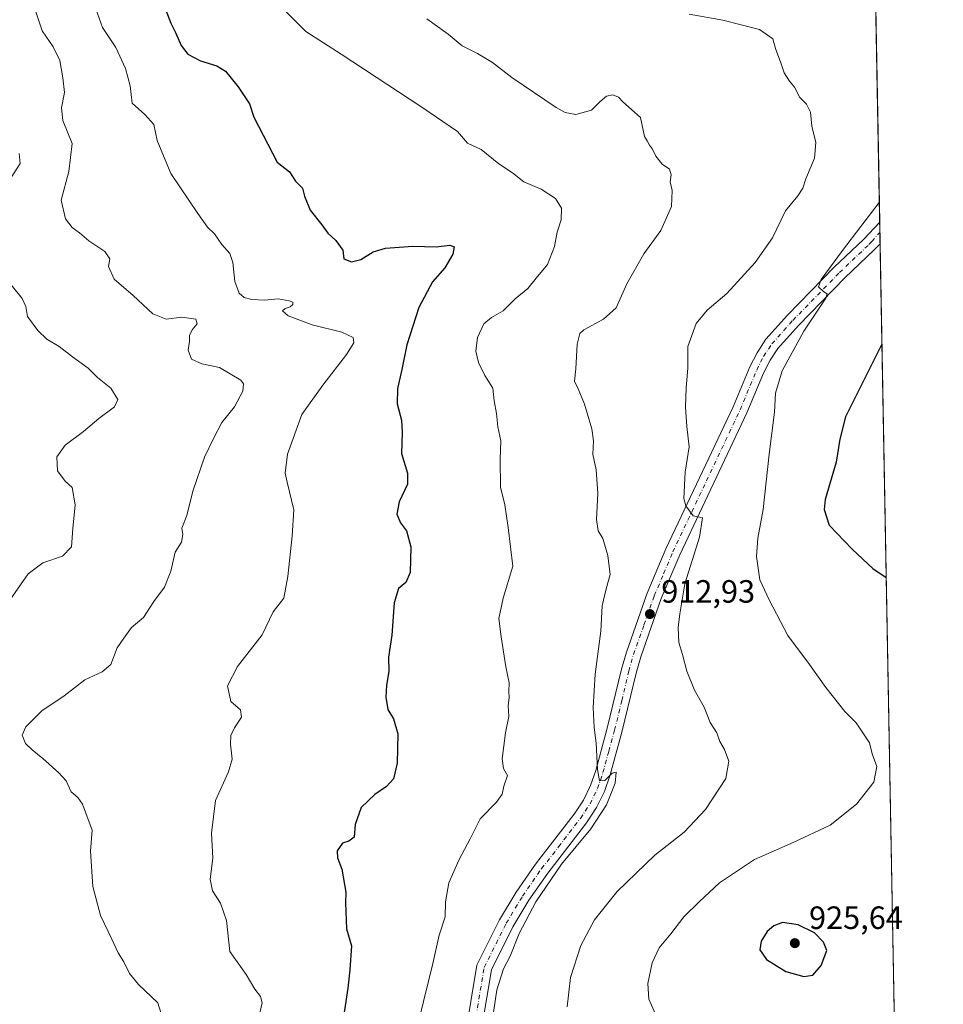
# Model space of a CAD drawing. Units: metres. Extents: x 624671 to 628129, y 4720300 to 4722676.
# Drawn here: x 627842 to 628129, y 4721190 to 4721496 of the extents above; entities that cross this region are included whole.
import ezdxf

# ---------------------------------------------------------------- set-up
doc = ezdxf.new("R2010")
doc.units = ezdxf.units.M
doc.header["$MEASUREMENT"] = 0
doc.linetypes.add('DGN Style 4', pattern=[2.6384748266838614, 1.318413404963828, -0.6592067024819142, 0.001648016756204785, -0.6592067024819142])
for name, color, linetype, lineweight in [('Arbolado forestal CxS', 92, 'Continuous', 0), ('Comarca CxS', 21, 'Continuous', 0), ('Comunidad Autónoma CxS', 142, 'Continuous', 0), ('Curva de nivel maestra', 30, 'Continuous', 30), ('Curva de nivel normal', 30, 'Continuous', 0), ('Municipio CxS', 4, 'Continuous', 0), ('Pista no pavimentada Cxs', 111, 'Continuous', 0), ('Pista no pavimentada eje', 91, 'DGN Style 4', 0), ('Provincia CxS', 1, 'Continuous', 0), ('Punto de cota en terreno', 7, 'Continuous', 0), ('Rótulo de punto de cota en terreno', 7, 'Continuous', 0)]:
    doc.layers.add(name, color=color, linetype=linetype, lineweight=lineweight)
doc.styles.add('Style-Arial', font='txt')

# ---------------------------------------------------------------- blocks, each defined once
blk = doc.blocks.new('*U12')
at = {"layer": 'Arbolado forestal CxS', "color": 92, "linetype": 'Continuous', "lineweight": 0}
blk.add_polyline3d([(628107.1508999999, 4721552.8487, 926.4878000000026), (628129.1299999999, 4720362.66, 761.4734999999928), (627582.7107999995, 4720352.684599999, 779.9404999999971), (627570.6804999998, 4720365.808700001, 780.0081000000064), (627556.3141000001, 4720376.257099999, 779.7124000000041), (627553.7021000005, 4720386.705499999, 779.5274999999965), (627530.1934000002, 4720388.011700001, 778.2443000000059), (627517.9228999997, 4720386.8961, 776.3237999999984)], dxfattribs=at)
blk = doc.blocks.new('5PATER')
at = {"layer": 'Punto de cota en terreno', "linetype": 'Continuous', "lineweight": 0}
h = blk.add_hatch(color=51, dxfattribs=at)
edge = h.paths.add_edge_path()
edge.add_ellipse((0, 0), major_axis=(-0.1095731443231308, -0.1110710700762829), ratio=0.9994222409660322, start_angle=0, end_angle=360)
blk = doc.blocks.new('*U15')
at = {"layer": 'Pista no pavimentada Cxs', "color": 111, "linetype": 'Continuous', "lineweight": 0}
blk.add_polyline3d([(627978.4700999996, 4721167.6801, 909.753800000006), (627984.2401000002, 4721202.200099999, 908.7577000000019), (627991.3000999996, 4721216.290100001, 908.8831000000064), (627996.4401000004, 4721224.870100001, 909.0703999999969), (628002.4501, 4721233.550100001, 909.2660999999936), (628007.7701000003, 4721240.3301, 909.3815000000033), (628014.4700999996, 4721249.100099999, 909.6548999999941), (628017.3501000004, 4721253.4301, 909.7065000000002), (628019.5401, 4721257.940099999, 910.0339999999997), (628021.1401000004, 4721262.6801, 910.0844000000071), (628024.7500999998, 4721275.7501, 910.5948000000062), (628029.1700999998, 4721294.0801, 911.7694999999949), (628030.6801000005, 4721299.4001, 912.0482000000047), (628037.1501000002, 4721317.720100001, 913.4158000000025), (628042.9700999996, 4721331.5001, 914.1668999999965), (628063.8601000002, 4721375.620100001, 917.9731999999932), (628069.0301000001, 4721387.9901, 919.1012000000047), (628071.2600999996, 4721392.4301, 919.3107000000019), (628074.0401, 4721396.590100001, 919.3220000000002), (628080.6801000005, 4721404.0601, 919.7890999999945), (628095.2200999996, 4721418.960100001, 920.0785000000034), (628104.3300999999, 4721427.630100001, 920.657800000001), (628109.3647999996, 4721432.964400001, 920.8788999999962), (628109.4883000003, 4721426.2795, 921.3821000000027), (628107.6501000002, 4721424.3301, 921.3601000000054), (628098.5100999996, 4721415.630100001, 921.0527000000002), (628084.1101000002, 4721400.870100001, 920.4633999999934), (628077.7500999998, 4721393.720100001, 919.3993000000047), (628075.3101000005, 4721390.0701, 919.3445000000065), (628073.2901, 4721386.040100001, 919.0956000000006), (628068.1401000004, 4721373.720100001, 918.2139000000025), (628047.2401000002, 4721329.590100001, 914.4477999999945), (628041.5201000003, 4721316.030099999, 913.5375000000058), (628035.1401000004, 4721297.9801, 912.6603000000032), (628033.7001, 4721292.890100001, 912.4657000000008), (628029.2801000001, 4721274.5801, 911.3657999999997), (628025.6201, 4721261.3101, 910.1998000000023), (628023.8800999997, 4721256.1601, 910.2090999999928), (628021.4200999998, 4721251.100099999, 910.079199999993), (628018.2801000001, 4721246.380100001, 909.9750999999961), (628011.4700999996, 4721237.460100001, 910.6456999999937), (628006.2200999996, 4721230.770099999, 910.8987000000053), (628000.3800999997, 4721222.3301, 910.164499999999), (627995.4101, 4721214.040100001, 910.2004000000015), (627988.7401000002, 4721200.7301, 910.1006000000052), (627983.1001000004, 4721166.970100001, 910.6539000000049)], dxfattribs=at)

msp = doc.modelspace()

# ---------------------------------------------------------------- linework, layer by layer
at = {"layer": 'Arbolado forestal CxS', "color": 92, "linetype": 'Continuous', "lineweight": 0, "extrusion": (0.0009222134242596394, -0.04993928013623702, 0.9987518299466964), "elevation": -234286.3102700791, "flags": 128}
msp.add_lwpolyline([(715176.6904751424, 4703316.317321095), (715176.6904751424, 4703199.303145488)], dxfattribs=at)
at = {"layer": 'Arbolado forestal CxS', "color": 92, "linetype": 'Continuous', "lineweight": 0, "extrusion": (-0.001142664759442468, 0.06192311732142144, 0.9980802682442156), "elevation": 292566.9130319717, "flags": 128}
msp.add_lwpolyline([(-715112.0331621807, -4699943.706079119), (-715112.0331621807, -4699940.507495303)], dxfattribs=at)
at = {"layer": 'Arbolado forestal CxS', "color": 92, "linetype": 'Continuous', "lineweight": 0, "extrusion": (-0.0009204930284834028, 0.04984933616236944, 0.9987563248244067), "elevation": 235701.5738375597, "flags": 128}
msp.add_lwpolyline([(-715171.0784757715, -4703126.246356981), (-715171.0784757715, -4703122.748411209)], dxfattribs=at)
at = {"layer": 'Arbolado forestal CxS', "color": 92, "linetype": 'Continuous', "lineweight": 0, "extrusion": (0.001203182525264815, -0.06515410917243218, 0.9978744883048958), "elevation": -305945.6265382853, "flags": 128}
msp.add_lwpolyline([(715176.7990211275, 4699075.218568512), (715176.7990211276, 4698638.431874164)], dxfattribs=at)
at = {"layer": 'Comarca CxS', "color": 21, "linetype": 'Continuous', "lineweight": 0, "flags": 128}
msp.add_lwpolyline([(628092.36944668, 4722353.280138291), (628129.1300009665, 4720362.659982775), (624712.1700009406, 4720300.279982774)], dxfattribs=at)
at = {"layer": 'Comunidad Autónoma CxS', "color": 142, "linetype": 'Continuous', "lineweight": 0, "flags": 128}
msp.add_lwpolyline([(628129.1300009665, 4720362.659982775), (624712.1700009406, 4720300.279982774), (624670.6000009407, 4722613.599982752), (626505.5300098401, 4722647.115103107), (627203.0015443523, 4722659.854467719), (627476.494699273, 4722664.849838638), (628086.4100009656, 4722675.989982753), (628092.36944668, 4722353.280138291)], close=True, dxfattribs=at)
at = {"layer": 'Curva de nivel maestra', "color": 30, "linetype": 'Continuous', "lineweight": 30, "flags": 128}
for points, elevation in [([(627887.6399999997, 4721498.840100001), (627889.1299999999, 4721494.7601), (627890.5800000001, 4721491.9301), (627892.3499999996, 4721487.850099999), (627894.4600000001, 4721485.120100001), (627898.3600000005, 4721483.040100001), (627903.4699999997, 4721481.5701), (627906.1500000004, 4721479.8301), (627910.0199999996, 4721475.050100001), (627913.5800000001, 4721469.7401), (627914.9000000004, 4721465.600099999), (627922.2300000006, 4721451.630100001), (627925.9699999997, 4721448.5601), (627927.8399999999, 4721445.7401), (627930.0999999996, 4721443.4801), (627930.7199999997, 4721441.030099999), (627932.3899999997, 4721436.7301), (627936.0499999998, 4721432.190099999), (627937.9699999997, 4721429.530099999), (627940.4600000001, 4721427.3201), (627942.5599999997, 4721424.2501), (627942.8600000005, 4721421.530099999), (627945.3200000003, 4721420.6601), (627948.2000000002, 4721421.3201), (627952.0199999996, 4721423.7401), (627955.8700000001, 4721424.9101), (627964.3099999997, 4721425.550100001), (627971.54, 4721425.3301), (627975.8600000005, 4721425.840100001), (627977.1600000003, 4721425.2601), (627976.75, 4721423.0001), (627974.2599999999, 4721418.8301), (627970.4199999999, 4721414.4001), (627966.1500000004, 4721406.4101), (627962.4800000006, 4721394.8201), (627960.9299999997, 4721387.1801), (627959.5999999996, 4721381.300100001), (627959.4699999997, 4721376.4901), (627960.8099999997, 4721371.450099999), (627961, 4721367.590100001), (627960.7599999999, 4721361.120100001), (627962.6600000003, 4721355.020099999), (627962.6900000004, 4721351.540100001), (627960.0700000003, 4721346.0801), (627959.3700000001, 4721342.2401), (627960.5, 4721339.600099999), (627962.3899999997, 4721337.100099999), (627963.7599999999, 4721332.110099999), (627963.5, 4721324.110099999), (627962.1699999999, 4721321.020099999), (627959.8300000001, 4721319.210100001), (627958.5700000003, 4721314.700099999), (627957.8399999999, 4721304.630100001), (627956.79, 4721297.8301), (627956.8499999996, 4721293.420100001), (627956.1500000004, 4721289.170100001), (627955.9000000004, 4721285.380100001), (627956.54, 4721281.5601), (627958.3499999996, 4721278.670100001), (627959.6600000003, 4721274.050100001), (627959.4400000004, 4721264.890100001), (627958.3200000003, 4721260.0701), (627956.1600000003, 4721257.630100001), (627952.4800000006, 4721255.1801), (627948.3200000003, 4721251.170100001), (627946.3700000001, 4721245.8201), (627946.0599999997, 4721241.940099999), (627944.4699999997, 4721240.640100001), (627942.4699999997, 4721240.0601), (627940.8399999999, 4721237.690099999), (627940.9100000003, 4721235.470100001), (627942.2300000006, 4721232.0101), (627943.5300000003, 4721224.800100001), (627943.4600000001, 4721221.5101), (627943.7699999996, 4721213.4301), (627945.3200000003, 4721208.1801), (627944.7300000006, 4721200.7601), (627944.1799999997, 4721195.0701), (627942.3300000001, 4721183.3301)], 900), ([(628110.0652000001, 4721395.039200001), (628098.7100000001, 4721372.4901), (628097.0099999999, 4721365.540100001), (628095.8600000005, 4721358.370100001), (628092.4199999999, 4721346.780099999), (628092.0700000003, 4721343.6801), (628093.6500000004, 4721338.8301), (628100.7800000003, 4721331.4301), (628107.2000000002, 4721325.420100001), (628111.4034000002, 4721322.5746)], 925), ([(628085.7800000003, 4721198.600099999), (628088.5999999996, 4721199.100099999), (628091.1699999999, 4721202.040100001), (628092.9000000004, 4721206.6801), (628091.9600000001, 4721209.2601), (628089.1500000004, 4721212.210100001), (628084, 4721214.6601), (628079.1699999999, 4721215.4001), (628076.4500000002, 4721214.4001), (628074.4199999999, 4721212.6601), (628072.5599999997, 4721209.6601), (628072.1600000003, 4721206.920100001), (628074.1900000004, 4721203.9301), (628080.2400000002, 4721200.1801), (628085.7800000003, 4721198.600099999)], 925)]:
    msp.add_lwpolyline(points, dxfattribs=dict(at, elevation=elevation))
at = {"layer": 'Curva de nivel normal', "color": 30, "linetype": 'Continuous', "lineweight": 0, "flags": 128}
for points, elevation in [([(627846.1600000003, 4721501.380100001), (627849.2100000001, 4721492.380100001), (627852.5499999998, 4721487.470100001), (627854.6799999997, 4721483.140100001), (627855.5700000003, 4721477.800100001), (627856.1299999999, 4721473.210100001), (627855.1900000004, 4721468.440099999), (627855.6200000001, 4721464.550100001), (627858.4600000001, 4721457.370100001), (627857.5, 4721448.6601), (627855.0899999999, 4721439.7601), (627856.4100000003, 4721434.020099999), (627858.5300000003, 4721431.3201), (627860.75, 4721429.630100001), (627863.6600000003, 4721427.200099999), (627868.6200000001, 4721423.8301), (627870.2000000002, 4721421.530099999), (627869.7999999998, 4721419.1601), (627871.5899999999, 4721415.3101), (627877.4500000002, 4721410.1501), (627883.5700000003, 4721404.470100001), (627887.7000000002, 4721402.8301), (627892.54, 4721403.470100001), (627896.9600000001, 4721402.8301), (627897.3399999999, 4721401.380100001), (627895.7800000003, 4721399.540100001), (627894.9800000006, 4721397.800100001), (627894.9000000004, 4721395.9001), (627894.5599999997, 4721393.2301), (627895.5999999996, 4721390.460100001), (627898.7999999998, 4721388.920100001), (627904.2800000003, 4721387.8101), (627910.8700000001, 4721383.880100001), (627911.7699999996, 4721382.700099999), (627911.5499999998, 4721380.420100001), (627908.9199999999, 4721375.620100001), (627904.9500000002, 4721370.7401), (627902.3899999997, 4721365.720100001), (627899.6100000005, 4721359.970100001), (627895.9600000001, 4721349.4001), (627894.1100000005, 4721341.870100001), (627892.5800000001, 4721337.9101), (627892.9100000003, 4721335.950099999), (627892.4299999997, 4721333.550100001), (627890.4500000002, 4721330.4101), (627889.0999999996, 4721324.600099999), (627887.1799999997, 4721319.620100001), (627883.8600000005, 4721315.1601), (627880.6299999999, 4721310.120100001), (627876.9000000004, 4721307.0101), (627874.5499999998, 4721303.790100001), (627872.4699999997, 4721300.690099999), (627870.4699999997, 4721295.550100001), (627867.8099999997, 4721293.2401), (627862.4400000004, 4721290.800100001), (627856.0300000003, 4721285.8301), (627849.1200000001, 4721281.170100001), (627844.1399999997, 4721276.210100001), (627843.0099999999, 4721273.5601), (627844.04, 4721271.0601), (627846.0999999996, 4721269.0701), (627849.3700000001, 4721266.390100001), (627854.3200000003, 4721261.860099999), (627856.6200000001, 4721259.380100001), (627858.2000000002, 4721256.0001), (627860.2599999999, 4721254.200099999), (627861.6699999999, 4721252.1501), (627864.7100000001, 4721244.0601), (627864.1699999999, 4721237.540100001), (627864.9600000001, 4721226.590100001), (627867.2599999999, 4721217.5601), (627870.8200000003, 4721210.200099999), (627872.7699999996, 4721205.960100001), (627874.5800000001, 4721203.1601), (627876.2599999999, 4721199.600099999), (627879.0999999996, 4721196.120100001), (627885.0999999996, 4721190.420100001), (627886.0499999998, 4721187.440099999)], 890), ([(627920.5999999996, 4721502.780099999), (627931.0899999999, 4721492.190099999), (627942.0899999999, 4721485.200099999), (627967.1399999997, 4721468.720100001), (627978.1799999997, 4721461.090100001), (627981.2999999998, 4721457.460100001), (627985.6100000005, 4721455.5601), (627991.0899999999, 4721451.110099999), (627995.29, 4721448.3101), (627998.79, 4721445.460100001), (628004.2000000002, 4721443.1801), (628008.6600000003, 4721440.270099999), (628010.54, 4721437.300100001), (628010.4299999997, 4721433.720100001), (628009.1699999999, 4721429.860099999), (628008.3499999996, 4721425.360099999), (628006.1200000001, 4721419.8101), (628002.6399999997, 4721415.620100001), (628000.0099999999, 4721412.390100001), (627996.1600000003, 4721409.190099999), (627992.3799999999, 4721405.380100001), (627988.7999999998, 4721403.360099999), (627986.4000000004, 4721401.340100001), (627984.4000000004, 4721397.1501), (627983.9199999999, 4721392.920100001), (627984.7599999999, 4721389.380100001), (627986.7199999997, 4721385.3101), (627989.2000000002, 4721381.440099999), (627989.5800000001, 4721377.5001), (627990.2800000003, 4721373.5101), (627990.6900000004, 4721369.380100001), (627991.6799999997, 4721365.040100001), (627991.4100000003, 4721359.300100001), (627991.5999999996, 4721350.620100001), (627992.9000000004, 4721345.1601), (627993.9000000004, 4721338.1601), (627995.3600000005, 4721326.1601), (627992.3899999997, 4721316.1601), (627991, 4721309.8301), (627991.8200000003, 4721304.170100001), (627993.2199999997, 4721294.850099999), (627994.2400000002, 4721289.8201), (627994.1500000004, 4721287.190099999), (627994.25, 4721285.290100001), (627993.9699999997, 4721282.6801), (627994.1500000004, 4721279.4101), (627993.1299999999, 4721274.380100001), (627992.04, 4721266.300100001), (627992.5199999996, 4721263.2301), (627993.7199999997, 4721261.130100001), (627992.5899999999, 4721257.790100001), (627992.04, 4721255.3101), (627990.3099999997, 4721252.8101), (627985.2800000003, 4721247.590100001), (627982.1399999997, 4721241.4301), (627978.5899999999, 4721234.790100001), (627975.5499999998, 4721227.7501), (627974.4600000001, 4721221.840100001), (627974.3899999997, 4721217.1801), (627972.5599999997, 4721211.5101), (627970.5899999999, 4721202.640100001), (627966.1600000003, 4721185.020099999)], 905), ([(627916.6399999997, 4721186.380100001), (627917.5499999998, 4721190.460100001), (627917.0499999998, 4721192.420100001), (627915.29, 4721194.6601), (627912.5899999999, 4721199.290100001), (627907.5199999996, 4721206.420100001), (627906.4400000004, 4721216.020099999), (627904.5599999997, 4721221.380100001), (627902.1100000005, 4721225.300100001), (627901.3899999997, 4721228.850099999), (627902.1799999997, 4721235.440099999), (627901.8200000003, 4721243.210100001), (627903.04, 4721253.340100001), (627907.0999999996, 4721262.170100001), (627908.2199999997, 4721266.170100001), (627907.6399999997, 4721270.8301), (627907.75, 4721273.520099999), (627908.8799999999, 4721275.9301), (627911.1399999997, 4721279.190099999), (627910.7800000003, 4721281.5001), (627907.7999999998, 4721284.110099999), (627906.7300000006, 4721288.9801), (627909.8600000005, 4721294.920100001), (627917.5599999997, 4721304.7301), (627920.9900000002, 4721311.940099999), (627924.2199999997, 4721316.120100001), (627925.5199999996, 4721322.850099999), (627926.8899999997, 4721335.4901), (627927.3799999999, 4721343.610099999), (627925.2400000002, 4721352.210100001), (627924.6399999997, 4721354.9901), (627925.4299999997, 4721360.9301), (627929.8399999999, 4721373.2401), (627936.4000000004, 4721382.340100001), (627943.7000000002, 4721391.8201), (627946.04, 4721395.440099999), (627945.7999999998, 4721397.1801), (627942.2400000002, 4721398.8201), (627933.0099999999, 4721401.0801), (627925.6500000004, 4721403.860099999), (627923.8600000005, 4721405.4001), (627924.6500000004, 4721406.1801), (627926.25, 4721406.6601), (627927.04, 4721407.440099999), (627927.04, 4721408.090100001), (627925.9199999999, 4721408.5601), (627922.4900000002, 4721409.1601), (627918.3700000001, 4721408.7401), (627914.2800000003, 4721408.9001), (627911.9100000003, 4721409.5601), (627910.4199999999, 4721410.950099999), (627909.0199999996, 4721414.540100001), (627908.4600000001, 4721420.460100001), (627907.5199999996, 4721423.190099999), (627904.9800000006, 4721425.9801), (627902.6799999997, 4721429.350099999), (627900.5199999996, 4721431.380100001), (627897.5800000001, 4721435.6801), (627889.2000000002, 4721448.0601), (627884.9400000004, 4721458.290100001), (627883.8700000001, 4721463.280099999), (627881.04, 4721466.450099999), (627877.0999999996, 4721469.960100001), (627876.4900000002, 4721475.280099999), (627875.0800000001, 4721480.6601), (627872.0199999996, 4721487.1801), (627867.9699999997, 4721493.440099999), (627865.8799999999, 4721499.2601)], 895), ([(627988.0599999997, 4721178.3101), (627990.3899999997, 4721194.450099999), (627992.4600000001, 4721201.0001), (627994.54, 4721204.960100001), (627997.3899999997, 4721211.960100001), (628002.5099999999, 4721221.840100001), (628010.4800000006, 4721233.5101), (628019.6299999999, 4721244.540100001), (628024.54, 4721252.0001), (628027.1500000004, 4721258.7501), (628027.4800000006, 4721262.120100001), (628026.2400000002, 4721261.790100001), (628024.0199999996, 4721259.530099999), (628022.2999999998, 4721259.470100001), (628021.7000000002, 4721262.9301), (628021.3200000003, 4721271.1501), (628020.6500000004, 4721276.0001), (628020.3600000005, 4721282.1801), (628020.9699999997, 4721292.5701), (628022.7800000003, 4721305.920100001), (628023.1699999999, 4721313.7401), (628024.3600000005, 4721319.0601), (628025.5999999996, 4721323.520099999), (628024.9600000001, 4721329.420100001), (628023.3499999996, 4721334.710100001), (628021.9500000002, 4721337.050100001), (628021.4299999997, 4721340.640100001), (628021.7999999998, 4721348.700099999), (628021.3099999997, 4721356.0101), (628020.2599999999, 4721360.920100001), (628020.4900000002, 4721365.040100001), (628019.9600000001, 4721368.780099999), (628017.6799999997, 4721376.4801), (628015.7300000006, 4721381.1601), (628014.5199999996, 4721383.610099999), (628014.9800000006, 4721387.4101), (628015.3399999999, 4721395.0601), (628016.2599999999, 4721398.340100001), (628017.4600000001, 4721399.5101), (628023.5999999996, 4721402.8101), (628027.4600000001, 4721406.4001), (628030.8300000001, 4721413.8101), (628036.0499999998, 4721423.130100001), (628041.3600000005, 4721430.4301), (628044.7100000001, 4721437.8101), (628044.9400000004, 4721442.8101), (628044.2699999996, 4721445.530099999), (628044.5700000003, 4721447.6801), (628044.0700000003, 4721449.420100001), (628041.7800000003, 4721450.960100001), (628039.7800000003, 4721453.420100001), (628038.79, 4721455.640100001), (628037.8200000003, 4721456.840100001), (628037.1799999997, 4721458.200099999), (628036.3499999996, 4721459.530099999), (628035.0700000003, 4721465.470100001), (628029.5599999997, 4721470.360099999), (628028.2599999999, 4721471.800100001), (628026.4600000001, 4721472.4801), (628024.4600000001, 4721472.120100001), (628022.4600000001, 4721470.370100001), (628019.79, 4721467.7601), (628014.9600000001, 4721466.380100001), (628011.7000000002, 4721467.0001), (628008.8099999997, 4721468.620100001), (627995.1299999999, 4721477.950099999), (627989.1200000001, 4721482.520099999), (627984.4400000004, 4721485.4001), (627979.6200000001, 4721487.7501), (627975.2999999998, 4721491.350099999), (627968.6699999999, 4721496.130100001)], 910), ([(628012.2599999999, 4721189.2501), (628013.3399999999, 4721198.350099999), (628016.5300000003, 4721208.2601), (628020.79, 4721216.290100001), (628027.7800000003, 4721225.090100001), (628039.5, 4721236.290100001), (628048.6200000001, 4721243.5001), (628055.2599999999, 4721250.5001), (628061.6100000005, 4721260.170100001), (628062.54, 4721265.5001), (628061.1299999999, 4721269.170100001), (628059.6900000004, 4721271.630100001), (628058.8200000003, 4721274.3201), (628056.7300000006, 4721277.5601), (628054.8799999999, 4721282.340100001), (628051.8300000001, 4721287.640100001), (628049.4299999997, 4721293.460100001), (628048.1399999997, 4721298.720100001), (628047, 4721302.350099999), (628046.7599999999, 4721307.040100001), (628047.3200000003, 4721311.3301), (628048.8600000005, 4721320.5701), (628053.4199999999, 4721335.1601), (628054.3700000001, 4721341.0801), (628051.4199999999, 4721341.780099999), (628049.1900000004, 4721344.8201), (628048.5199999996, 4721347.1501), (628048.9699999997, 4721355.360099999), (628050.1799999997, 4721363.1601), (628049.4600000001, 4721369.4901), (628049, 4721375.4901), (628049.2000000002, 4721381.4901), (628049.7199999997, 4721387.5801), (628049.7599999999, 4721394.3201), (628052.3399999999, 4721401.460100001), (628055.7300000006, 4721405.620100001), (628061.8700000001, 4721410.8101), (628070.7000000002, 4721420.4801), (628076.04, 4721428.1501), (628080.0700000003, 4721436.4801), (628083.9000000004, 4721441.1501), (628085.4900000002, 4721443.4801), (628086.4699999997, 4721446.4801), (628089.0899999999, 4721452.8101), (628089.4900000002, 4721457.720100001), (628088.2400000002, 4721462.7601), (628087.8200000003, 4721467.100099999), (628086.5999999996, 4721469.640100001), (628084.5800000001, 4721471.690099999), (628082.9299999997, 4721474.9301), (628081.3799999999, 4721476.8201), (628079.7400000002, 4721479.4001), (628078.6799999997, 4721482.5001), (628077.0099999999, 4721486.950099999), (628076.2199999997, 4721489.890100001), (628072.0199999996, 4721492.790100001), (628060.6799999997, 4721495.720100001), (628050.1900000004, 4721497.600099999)], 915), ([(627839.79, 4721447.1501), (627842.3600000005, 4721451.200099999), (627842.0499999998, 4721454.3301)], 885), ([(628039.7400000002, 4721186.9101), (628037.6500000004, 4721191.600099999), (628037.3300000001, 4721196.520099999), (628038.6500000004, 4721202.9301), (628040.8200000003, 4721207.530099999), (628044.4500000002, 4721211.9101), (628048.5599999997, 4721217.190099999), (628053.2699999996, 4721221.8201), (628059.5800000001, 4721227.780099999), (628070.4500000002, 4721235.020099999), (628082.4900000002, 4721240.2301), (628093.9600000001, 4721245.690099999), (628102.1600000003, 4721252.220100001), (628107.54, 4721259.020099999), (628108.5199999996, 4721263.9001), (628107.0800000001, 4721267.790100001), (628106.1699999999, 4721271.220100001), (628102.0800000001, 4721277.460100001), (628098.5700000003, 4721280.960100001), (628092.5999999996, 4721288.390100001), (628087.5599999997, 4721295.5701), (628080.7800000003, 4721304.5701), (628075, 4721315.700099999), (628072.1100000005, 4721321.8201), (628071.1100000005, 4721329.1501), (628071.5599999997, 4721334.8101), (628073.1600000003, 4721343.7401), (628075.0800000001, 4721360.9001), (628076.6900000004, 4721373.920100001), (628077.0099999999, 4721379.8201), (628079.0700000003, 4721386.8201), (628085.8399999999, 4721399.1501), (628092.5899999999, 4721409.380100001), (628093.0700000003, 4721410.6801), (628091.9900000002, 4721411.340100001), (628090.3799999999, 4721412.860099999), (628091.2000000002, 4721415.1801), (628097.8200000003, 4721424.200099999), (628109.2515000004, 4721439.1009)], 920), ([(627838.4299999997, 4721314.5001), (627844.7800000003, 4721323.7401), (627849.3499999996, 4721327.120100001), (627855.5199999996, 4721329.190099999), (627858.2999999998, 4721332.100099999), (627858.7000000002, 4721337.8201), (627859.4600000001, 4721345.1601), (627858.5300000003, 4721350.5701), (627856.3600000005, 4721352.470100001), (627853.9800000006, 4721355.720100001), (627853.7400000002, 4721360.0801), (627856.2999999998, 4721363.720100001), (627861.9800000006, 4721367.9101), (627866.8099999997, 4721371.960100001), (627871.5999999996, 4721375.630100001), (627872.7000000002, 4721377.920100001), (627870.5099999999, 4721381.380100001), (627866.4000000004, 4721384.710100001), (627863.4400000004, 4721387.6601), (627858.5499999998, 4721391.140100001), (627854.4299999997, 4721394.390100001), (627850.6600000003, 4721396.6601), (627847.8799999999, 4721399.3101), (627844.6600000003, 4721403.6601), (627844.1399999997, 4721406.800100001), (627842.9600000001, 4721409.300100001), (627839.5499999998, 4721413.540100001)], 885)]:
    msp.add_lwpolyline(points, dxfattribs=dict(at, elevation=elevation))
at = {"layer": 'Municipio CxS', "color": 4, "linetype": 'Continuous', "lineweight": 0, "flags": 128}
msp.add_lwpolyline([(628092.36944668, 4722353.280138291), (628129.1300009665, 4720362.659982775), (624712.1700009406, 4720300.279982774)], dxfattribs=at)
at = {"layer": 'Pista no pavimentada Cxs', "color": 111, "linetype": 'Continuous', "lineweight": 0, "extrusion": (-0.001385133045900556, 0.07503627152960628, 0.9971798430380452), "elevation": 354326.9927648873, "flags": 128}
msp.add_lwpolyline([(-715142.8856112482, -4695686.796928453), (-715142.8856112482, -4695680.091980593)], dxfattribs=at)
at = {"layer": 'Pista no pavimentada Cxs', "color": 111, "linetype": 'Continuous', "lineweight": 0}
for points in [[(627978.4700999996, 4721167.6801, 909.753800000006), (627984.2401000002, 4721202.200099999, 908.7577000000019), (627991.3000999996, 4721216.290100001, 908.8831000000064), (627996.4401000004, 4721224.870100001, 909.0703999999969), (628002.4501, 4721233.550100001, 909.2660999999936), (628007.7701000003, 4721240.3301, 909.3815000000033), (628014.4700999996, 4721249.100099999, 909.6548999999941), (628017.3501000004, 4721253.4301, 909.7065000000002), (628019.5401, 4721257.940099999, 910.0339999999997), (628021.1401000004, 4721262.6801, 910.0844000000071), (628024.7500999998, 4721275.7501, 910.5948000000062), (628029.1700999998, 4721294.0801, 911.7694999999949), (628030.6801000005, 4721299.4001, 912.0482000000047), (628037.1501000002, 4721317.720100001, 913.4158000000025), (628042.9700999996, 4721331.5001, 914.1668999999965), (628063.8601000002, 4721375.620100001, 917.9731999999932), (628069.0301000001, 4721387.9901, 919.1012000000047), (628071.2600999996, 4721392.4301, 919.3107000000019), (628074.0401, 4721396.590100001, 919.3220000000002), (628080.6801000005, 4721404.0601, 919.7890999999945), (628095.2200999996, 4721418.960100001, 920.0785000000034), (628104.3300999999, 4721427.630100001, 920.657800000001), (628109.3647999996, 4721432.964400001, 920.8788999999962)], [(628109.4881999996, 4721426.2795, 921.3821000000027), (628107.6501000002, 4721424.3301, 921.3601000000054), (628098.5100999996, 4721415.630100001, 921.0527000000002), (628084.1101000002, 4721400.870100001, 920.4633999999934), (628077.7500999998, 4721393.720100001, 919.3993000000047), (628075.3101000005, 4721390.0701, 919.3445000000065), (628073.2901, 4721386.040100001, 919.0956000000006), (628068.1401000004, 4721373.720100001, 918.2139000000025), (628047.2401000002, 4721329.590100001, 914.4477999999945), (628041.5201000003, 4721316.030099999, 913.5375000000058), (628035.1401000004, 4721297.9801, 912.6603000000032), (628033.7001, 4721292.890100001, 912.4657000000008), (628029.2801000001, 4721274.5801, 911.3657999999997), (628025.6201, 4721261.3101, 910.1998000000023), (628023.8800999997, 4721256.1601, 910.2090999999928), (628021.4200999998, 4721251.100099999, 910.079199999993), (628018.2801000001, 4721246.380100001, 909.9750999999961), (628011.4700999996, 4721237.460100001, 910.6456999999937), (628006.2200999996, 4721230.770099999, 910.8987000000053), (628000.3800999997, 4721222.3301, 910.164499999999), (627995.4101, 4721214.040100001, 910.2004000000015), (627988.7401000002, 4721200.7301, 910.1006000000052), (627983.1001000004, 4721166.970100001, 910.6539000000049)]]:
    msp.add_polyline3d(points, dxfattribs=at)
at = {"layer": 'Pista no pavimentada eje', "color": 91, "linetype": 'DGN Style 4', "lineweight": 0}
msp.add_polyline3d([(627980.7851, 4721167.325099999, 910.1146000000008), (627986.4901000002, 4721201.465100001, 909.0786999999982), (627993.3551000003, 4721215.165100001, 909.2544000000053), (627998.4101, 4721223.600099999, 909.4147999999988), (628004.3350999998, 4721232.1601, 909.6284000000015), (628009.6201, 4721238.895099999, 909.8769999999931), (628016.3750999998, 4721247.7401, 909.5966999999946), (628019.3850999996, 4721252.265100001, 909.7462999999989), (628021.7100999998, 4721257.050100001, 909.854600000006), (628023.3800999997, 4721261.995100001, 909.9805000000052), (628025.2100999998, 4721268.630100001, 910.1830999999949), (628027.0151000004, 4721275.165100001, 910.7366000000038), (628029.2251000004, 4721284.3201, 911.4180999999954), (628031.4351000005, 4721293.485099999, 911.8554000000004), (628032.1551000001, 4721296.030099999, 912.0255999999937), (628032.9101, 4721298.690099999, 912.2522999999929), (628036.1451000003, 4721307.850099999, 912.7133999999934), (628039.3350999998, 4721316.8751, 913.3926999999967), (628042.2451, 4721323.765100001, 913.6943999999932), (628045.1051000003, 4721330.545100001, 914.2795999999945), (628055.5500999996, 4721352.6051, 916.1570000000065), (628066.0000999998, 4721374.670100001, 917.9548000000068), (628071.1601, 4721387.015100001, 918.9231000000001), (628073.2851, 4721391.2501, 919.1330000000017), (628075.8951000003, 4721395.155099999, 919.3171000000002), (628082.3951000003, 4721402.465100001, 919.7075999999943), (628096.8651000002, 4721417.295100001, 920.3527000000032), (628105.9901000002, 4721425.9801, 920.9233999999997), (628106.9101, 4721426.9551, 920.8816999999982), (628109.4238, 4721429.772500001, 921.0083000000013)], dxfattribs=at)
at = {"layer": 'Provincia CxS', "color": 1, "linetype": 'Continuous', "lineweight": 0, "flags": 128}
msp.add_lwpolyline([(628129.1300009665, 4720362.659982775), (624712.1700009406, 4720300.279982774), (624670.6000009407, 4722613.599982752), (626505.5300098401, 4722647.115103107), (627203.0015443523, 4722659.854467719), (627476.494699273, 4722664.849838638), (628086.4100009656, 4722675.989982753), (628092.36944668, 4722353.280138291)], close=True, dxfattribs=at)

# ---------------------------------------------------------------- block references
at = {"layer": 'Arbolado forestal CxS', "color": 92, "linetype": 'Continuous', "lineweight": 0}
msp.add_blockref('*U12', (0, 0), dxfattribs=at)
at = {"layer": 'Pista no pavimentada Cxs', "color": 111, "linetype": 'Continuous', "lineweight": 0}
msp.add_blockref('*U15', (0, 0), dxfattribs=at)
at = {"layer": 'Punto de cota en terreno', "color": 7, "linetype": 'Continuous', "lineweight": 0, "xscale": 10, "yscale": 10, "zscale": 10}
for p in [(628037.9800000006, 4721311.24, 912.929999999993), (628083, 4721209, 925.6399999999995)]:
    msp.add_blockref('5PATER', p, dxfattribs=at)

# ---------------------------------------------------------------- texts
at = {"layer": 'Rótulo de punto de cota en terreno', "color": 7, "linetype": 'Continuous', "lineweight": 0, "style": 'Style-Arial'}
for s, p in [('912,93', (628041.5077999998, 4721314.7678)), ('925,64', (628087.4096999997, 4721213.409700001))]:
    msp.add_text(s, height=7.000000000000002, dxfattribs=at).set_placement(p)

doc.saveas('drawing.dxf')
